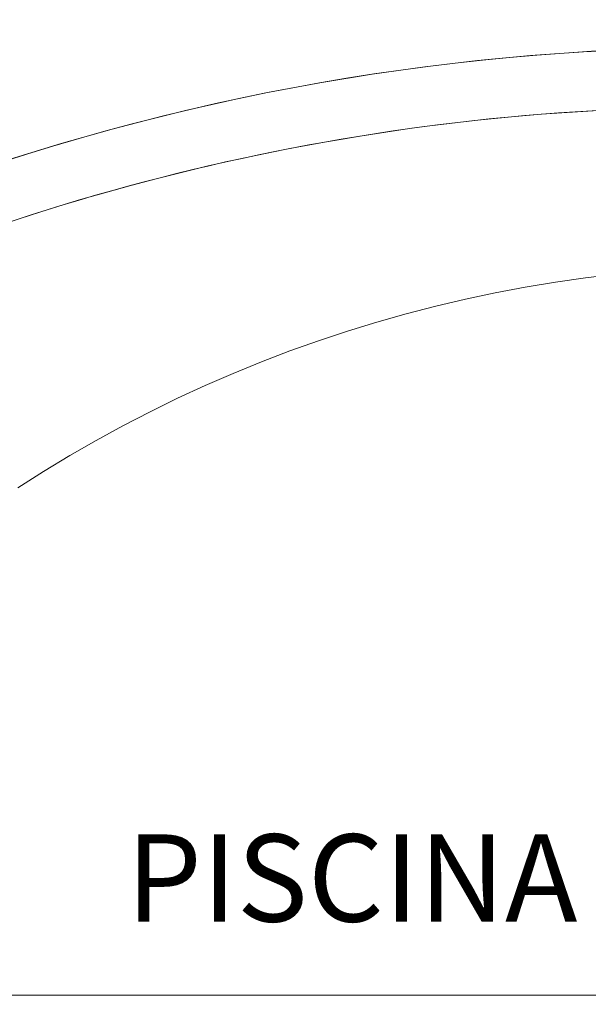
# Model space of a CAD drawing. Units: centimetres. Extents: x -9674 to 21826, y -10075 to 9936.
# Drawn here: x 7470 to 7758, y -152 to 346 of the extents above; entities that cross this region are included whole.
import ezdxf

# ---------------------------------------------------------------- set-up
doc = ezdxf.new("R2010")
doc.units = ezdxf.units.CM
doc.header["$LTSCALE"] = 63.5
doc.header["$PDMODE"] = 1
doc.header["$PDSIZE"] = -2
doc.layers.get('0').update_dxf_attribs({"lineweight": 0})
for name, color, linetype, lineweight in [('003', 251, 'Continuous', 0), ('Cota', 7, 'Continuous', 0), ('Texto', 7, 'Continuous', 0), ('ÁreasPermeáveis', 8, 'Continuous', 0)]:
    doc.layers.add(name, color=color, linetype=linetype, lineweight=lineweight)
doc.styles.add('Arial', font='ARIAL.TTF')
doc.styles.add('Arial (bold)', font='ARIALBD.TTF')
doc.dimstyles.new('padrao', dxfattribs={"dimtxt": 37.89605, "dimasz": 22.518005, "dimexe": 50, "dimexo": 39.75, "dimgap": 0.02, "dimtad": 1, "dimzin": 11, "dimtxsty": 'Arial', "dimblk": 'DOT', "dimcen": 0, "dimdle": 0.12, "dimaunit": 1, "dimazin": 0, "dimtfac": 0.8, "dimtix": 1, "dimtmove": 0, "dimatfit": 0, "dimldrblk": 'DOT', "dimfxl": 0, "dimfrac": 2, "dimtolj": 1, "dimtzin": 11, "dimarcsym": 0})

# ---------------------------------------------------------------- blocks, each defined once
blk = doc.blocks.new('*D334')
at = {"layer": 'Cota', "lineweight": -2}
h = blk.add_hatch(color=0, dxfattribs=at)
edge = h.paths.add_edge_path()
edge.add_arc((14103.34, 2625.36), 11.26, 0, 360, ccw=False)
h = blk.add_hatch(color=0, dxfattribs=at)
edge = h.paths.add_edge_path()
edge.add_arc((14402.85, 2315.76), 11.26, 0, 360, ccw=False)
at = {"layer": 'Cota', "color": 0, "lineweight": -2}
for centre in [(14103.34, 2625.36), (14402.85, 2315.76)]:
    blk.add_circle(centre, 11.26, dxfattribs=at)
blk.add_arc((14456.48, 2667.31), 355.62, 186.7761, 261.3263, dxfattribs=at)
at = {"layer": 'Defpoints', "color": 0, "lineweight": 0}
for p in [(14456.48, 2667.31), (-7440.62, 65.51), (12960.27, -7140.56)]:
    blk.add_point(p, dxfattribs=at)
at = {"layer": 'Cota', "color": 0, "lineweight": 0, "insert": (14095.97, 2498.57), "char_height": 44.2121, "attachment_point": 1, "rotation": 315.9346, "line_spacing_factor": 0.96736, "style": 'Arial'}
blk.add_mtext('74° 33\' 1" ', dxfattribs=at)
blk = doc.blocks.new('_DOT')
at = {"color": 0, "linetype": 'ByBlock', "lineweight": -2}
blk.add_line((-0.5, 0), (-1, 0), dxfattribs=at)
at = {"color": 0, "linetype": 'ByBlock', "lineweight": -2, "const_width": 0.5}
blk.add_lwpolyline([(-0.25, 0, 1), (0.25, 0, 1)], format="xyb", close=True, dxfattribs=at)
blk = doc.blocks.new('*D340')
at = {"layer": 'Cota', "lineweight": -2}
h = blk.add_hatch(color=0, dxfattribs=at)
edge = h.paths.add_edge_path()
edge.add_arc((14445.87, 2756.55), 11.26, 0, 360, ccw=False)
h = blk.add_hatch(color=0, dxfattribs=at)
edge = h.paths.add_edge_path()
edge.add_arc((-7451.22, 154.75), 11.26, 0, 360, ccw=False)
at = {"layer": 'Cota', "color": 0, "lineweight": -2}
for p, q in [((14454.72, 2682.08), (14439.97, 2806.2)), ((14445.87, 2756.55), (14475.66, 2760.09)), ((-7451.22, 154.75), (14445.87, 2756.55)), ((-7442.37, 80.27), (-7457.12, 204.4)), ((-7481.01, 151.21), (-7451.22, 154.75))]:
    blk.add_line(p, q, dxfattribs=at)
for centre in [(14445.87, 2756.55), (-7451.22, 154.75)]:
    blk.add_circle(centre, 11.26, dxfattribs=at)
at = {"layer": 'Defpoints', "color": 0, "lineweight": 0}
for p in [(14456.48, 2667.31), (-7451.22, 154.75), (-7440.62, 65.51)]:
    blk.add_point(p, dxfattribs=at)
at = {"layer": 'Cota', "color": 0, "lineweight": 0, "insert": (3121.92, 1476.15), "char_height": 44.212, "attachment_point": 1, "rotation": 6.7761, "line_spacing_factor": 0.96736, "style": 'Arial'}
blk.add_mtext('22051', dxfattribs=at)
blk = doc.blocks.new('*D371')
at = {"layer": 'Cota', "lineweight": -2}
h = blk.add_hatch(color=0, dxfattribs=at)
edge = h.paths.add_edge_path()
edge.add_arc((-7160, 98.85), 11.26, 0, 360, ccw=False)
h = blk.add_hatch(color=0, dxfattribs=at)
edge = h.paths.add_edge_path()
edge.add_arc((-7395.92, -213.53), 11.26, 0, 360, ccw=False)
at = {"layer": 'Cota', "color": 0, "lineweight": -2}
for centre in [(-7160, 98.85), (-7395.92, -213.53)]:
    blk.add_circle(centre, 11.26, dxfattribs=at)
blk.add_arc((-7440.62, 65.51), 282.6, 279.1018, 6.7761, dxfattribs=at)
at = {"layer": 'Defpoints', "color": 0, "lineweight": 0}
for p in [(14456.48, 2667.31), (-7440.62, 65.51), (-7124.24, -1909.31)]:
    blk.add_point(p, dxfattribs=at)
at = {"layer": 'Cota', "color": 0, "lineweight": 0, "insert": (-7336.35, -256.62), "char_height": 44.2121, "attachment_point": 1, "rotation": 45.9382, "line_spacing_factor": 0.96736, "style": 'Arial'}
blk.add_mtext('87° 40\' 28" ', dxfattribs=at)
blk = doc.blocks.new('*D373')
at = {"layer": 'Cota', "lineweight": -2}
h = blk.add_hatch(color=0, dxfattribs=at)
edge = h.paths.add_edge_path()
edge.add_arc((12995.83, -6907.47), 11.26, 0, 360, ccw=False)
h = blk.add_hatch(color=0, dxfattribs=at)
edge = h.paths.add_edge_path()
edge.add_arc((12724.48, -7140.56), 11.26, 0, 360, ccw=False)
at = {"layer": 'Cota', "color": 0, "lineweight": -2}
for centre in [(12995.83, -6907.47), (12724.48, -7140.56)]:
    blk.add_circle(centre, 11.26, dxfattribs=at)
blk.add_arc((12960.27, -7140.56), 235.79, 81.3263, 180, dxfattribs=at)
at = {"layer": 'Defpoints', "color": 0, "lineweight": 0}
for p in [(14456.48, 2667.31), (-6804.41, -7140.56), (12960.27, -7140.56)]:
    blk.add_point(p, dxfattribs=at)
at = {"layer": 'Cota', "color": 0, "lineweight": 0, "insert": (12641.72, -7022.01), "char_height": 44.2121, "attachment_point": 1, "rotation": 41.7022, "line_spacing_factor": 0.96736, "style": 'Arial'}
blk.add_mtext('98° 40\' 25" ', dxfattribs=at)
blk = doc.blocks.new('Grupo-22')
at = {"layer": '003', "color": 9, "linetype": 'Continuous', "lineweight": 0, "flags": 128}
for points in [[(8628.87, 321.04, 0.191799), (7763.89, 220.7), (7763.89, 220.7, -0.120188), (7233.11, 159.75), (7233.11, 159.75), (7233.11, -148.09), (8628.87, -148.09)], [(8598.87, 297.14), (8598.87, 297.14, 0.187919), (7776.32, 193.31), (7776.32, 193.31), (7776.32, 193.31, -0.114404), (7263.11, 126.84), (7263.11, 126.84), (7263.11, -118.09), (8598.87, -118.09)]]:
    blk.add_lwpolyline(points, format="xyb", close=True, dxfattribs=at)
blk.add_lwpolyline([(8268.1, 246.87), (8252.76, 245.03), (8237.47, 242.86), (8222.23, 240.34), (8207.06, 237.48), (8191.95, 234.29), (8176.91, 230.75), (8161.96, 226.88), (8147.1, 222.67), (8132.34, 218.14), (8117.68, 213.27), (8103.13, 208.07), (8088.71, 202.55), (8074.41, 196.71), (8060.25, 190.55), (8046.23, 184.08), (8032.35, 177.29), (8018.64, 170.19), (8005.08, 162.78), (7991.7, 155.08), (7978.49, 147.07), (7965.46, 138.78)], dxfattribs=at)
blk.add_lwpolyline([(7776.32, 193.31, -0.120028), (8298.87, 331.29, -0.010948)], format="xyb", dxfattribs=at)
at = {"layer": '003', "color": 9, "linetype": 'Continuous', "lineweight": 0}
for points in [[(7263.11, -118.09), (8348.87, -118.09)], [(8268.1, 246.87), (8252.76, 245.03), (8237.47, 242.86), (8222.23, 240.34), (8207.06, 237.48), (8191.95, 234.29), (8176.91, 230.75), (8161.96, 226.88), (8147.1, 222.67), (8132.34, 218.14), (8117.68, 213.27), (8103.13, 208.07), (8088.71, 202.55), (8074.41, 196.71), (8060.25, 190.55), (8046.23, 184.08), (8032.35, 177.29), (8018.64, 170.19), (8005.08, 162.78), (7991.7, 155.08), (7978.49, 147.07), (7965.46, 138.78)]]:
    blk.add_lwpolyline(points, dxfattribs=at)

msp = doc.modelspace()

# ---------------------------------------------------------------- linework, layer by layer
at = {"layer": 'ÁreasPermeáveis', "color": 9, "lineweight": 0, "flags": 128}
msp.add_lwpolyline([(8050.023, 310.139), (8023.56, 315.013), (7996.991, 319.277), (7970.332, 322.931), (7943.595, 325.971), (7916.796, 328.397), (7889.949, 330.207), (7863.067, 331.4), (7836.164, 331.975), (7809.256, 331.933), (7782.355, 331.273), (7755.477, 329.995), (7728.635, 328.101), (7701.844, 325.59), (7675.118, 322.466), (7648.47, 318.728), (7621.915, 314.38), (7595.467, 309.423), (7569.14, 303.861), (7542.947, 297.695), (7516.903, 290.929), (7491.021, 283.568), (7465.315, 275.614)], dxfattribs=at)

# ---------------------------------------------------------------- block references
at = {"color": 7, "lineweight": 0}
msp.add_blockref('Grupo-22', (-496.295, -29.471), dxfattribs=at)

# ---------------------------------------------------------------- texts
at = {"layer": 'Texto', "color": 7, "lineweight": 0, "insert": (7638.246, -66.134), "char_height": 44.2121, "attachment_point": 2, "line_spacing_factor": 0.992596, "style": 'Arial (bold)'}
msp.add_mtext('PISCINA', dxfattribs=at)

# ---------------------------------------------------------------- dimensions: what is measured, and where the dimension line sits
at = {"layer": 'Cota', "color": 7, "lineweight": 0}
dim = msp.add_linear_dim(base=(-7451.223, 154.749), p1=(14456.476, 2667.315), p2=(-7440.619, 65.509), angle=186.77609, dimstyle='padrao', override={"dimtxt": 44.212059, "dimgap": 5, "dimdec": 0, "dimpost": '<>', "dimtxsty": 'Arial', "dimtmove": 2}, dxfattribs=at)
dim.commit()
dim.dimension.update_dxf_attribs({"geometry": '*D340', "text_midpoint": (3214.787, 1427.116), "dimtype": 161})
for base, center, p1, p2, picture, middle in [((14200.885, 2420.051), (14456.476, 2667.315), (12960.275, -7140.564), (-7440.619, 65.509), '*D334', (14205.672, 2408.192)), ((-7215.108, -104.802), (-7440.619, 65.509), (14456.476, 2667.315), (-7124.242, -1909.308), '*D371', (-7233.954, -134.495)), ((12806.631, -6961.705), (12960.275, -7140.564), (-6804.41, -7140.564), (14456.476, 2667.315), '*D373', (12800.087, -6960.787))]:
    dim = msp.add_angular_dim_3p(base=base, center=center, p1=p1, p2=p2, dimstyle='padrao', override={"dimtxt": 44.212059, "dimgap": 5, "dimpost": '<> ', "dimtxsty": 'Arial', "dimblk": 'DOT', "dimadec": 3, "dimtmove": 2}, dxfattribs=at)
    dim.commit()
    dim.dimension.update_dxf_attribs({"geometry": picture, "text_midpoint": middle, "dimtype": 165})

doc.saveas('drawing.dxf')
